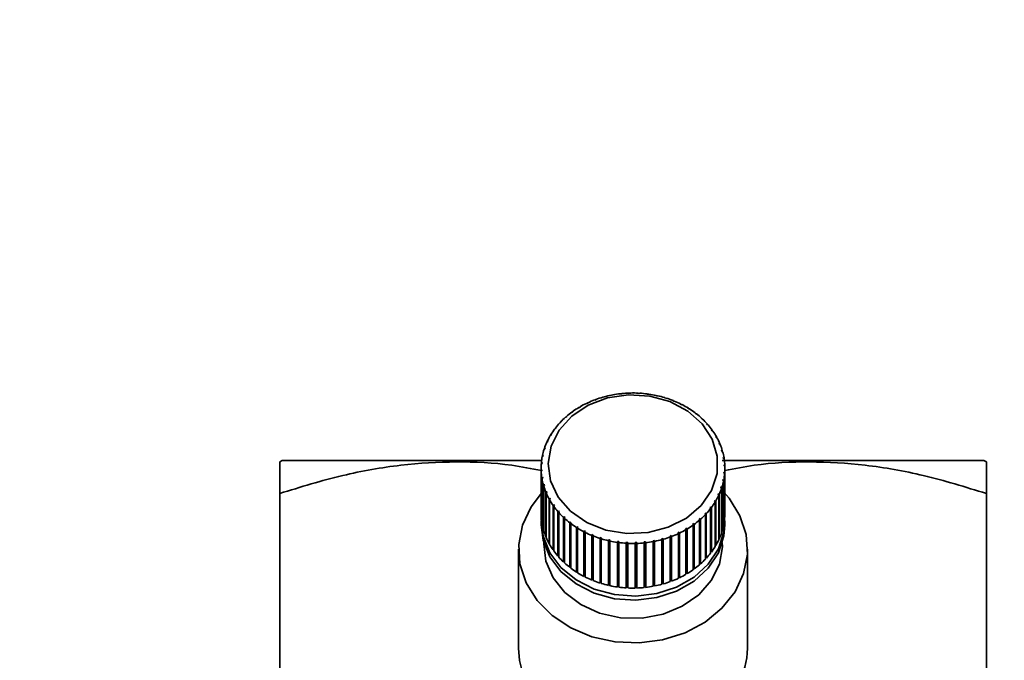
# Paper-space layout 'Blatt2' of a CAD drawing. Units: millimetres. Extents: x 0 to 5940, y 0 to 4200.
# Drawn here: x 1772 to 1842, y 3071 to 3116 of the extents above; entities that cross this region are included whole.
import ezdxf

# ---------------------------------------------------------------- set-up
doc = ezdxf.new("R2010")
doc.units = ezdxf.units.MM
doc.layers.add('1', color=7, linetype='Continuous')
doc.styles.add('SLDTEXTSTYLE0', font='TXT', dxfattribs={"width": 0.605})
doc.dimstyles.new('SLDDIMSTYLE0', dxfattribs={"dimtxt": 35, "dimasz": 25, "dimexe": 0, "dimexo": 0.0625, "dimgap": 8.75, "dimtad": 1, "dimdec": 1, "dimrnd": 1e-09, "dimzin": 4, "dimdsep": 46, "dimtxsty": 'SLDTEXTSTYLE0', "dimsah": 1, "dimcen": 0.09, "dimadec": 0, "dimazin": 1, "dimtfac": 1, "dimtdec": 1, "dimtofl": 0, "dimtmove": 0, "dimatfit": 3, "dimfxl": 1, "dimfrac": 2, "dimtolj": 1, "dimtzin": 12, "dimarcsym": 0})

# ---------------------------------------------------------------- blocks, each defined once
blk = doc.blocks.new('_D_3')
at = {"layer": '1', "ltscale": 10}
for p, q in [((932.923, 2510.517), (932.923, 3535.887)), ((2278.79, 2597.191), (2278.79, 3535.887)), ((932.923, 3525.887), (2278.79, 3525.887))]:
    blk.add_line(p, q, dxfattribs=at)
for points in [[(932.923, 3525.887), (957.923, 3521.887), (957.923, 3529.887)], [(2278.79, 3525.887), (2253.79, 3529.887), (2253.79, 3521.887)]]:
    blk.add_solid(points, dxfattribs=at)
at = {"layer": '1', "ltscale": 10, "insert": (1513.617, 3571.005), "char_height": 35, "attachment_point": 1, "style": 'SLDTEXTSTYLE0'}
blk.add_mtext('ca. 1400', dxfattribs=at)

psp = doc.layouts.new('Blatt2')

# ---------------------------------------------------------------- linework, layer by layer
at = {"color": 7, "linetype": 'Continuous', "lineweight": 35, "ltscale": 10}
for p, q in [((1814.189, 3089.64), (1814.178, 3089.651)), ((1814.286, 3089.658), (1814.189, 3089.64)), ((1814.275, 3089.669), (1814.286, 3089.658)), ((1814.275, 3089.656), (1814.275, 3089.669)), ((1814.811, 3089.736), (1814.804, 3089.748)), ((1814.91, 3089.747), (1814.811, 3089.736)), ((1814.903, 3089.759), (1814.91, 3089.747)), ((1814.903, 3089.746), (1814.903, 3089.759)), ((1815.441, 3089.783), (1815.44, 3089.795)), ((1815.541, 3089.786), (1815.441, 3089.783)), ((1815.539, 3089.798), (1815.541, 3089.786)), ((1815.539, 3089.785), (1815.539, 3089.798)), ((1816.074, 3089.778), (1816.077, 3089.791)), ((1816.174, 3089.773), (1816.074, 3089.778)), ((1816.077, 3089.791), (1816.077, 3089.778)), ((1816.177, 3089.785), (1816.174, 3089.773)), ((1816.704, 3089.723), (1816.712, 3089.735)), ((1816.802, 3089.71), (1816.704, 3089.723)), ((1816.712, 3089.735), (1816.712, 3089.722)), ((1816.81, 3089.721), (1816.802, 3089.71)), ((1817.323, 3089.618), (1817.336, 3089.628)), ((1817.433, 3089.607), (1817.42, 3089.596)), ((1812.434, 3089.059), (1812.409, 3089.065)), ((1812.52, 3089.1), (1812.434, 3089.059)), ((1812.496, 3089.106), (1812.52, 3089.1)), ((1812.496, 3089.088), (1812.496, 3089.106)), ((1812.995, 3089.299), (1812.974, 3089.308)), ((1813.086, 3089.333), (1812.995, 3089.299)), ((1813.065, 3089.342), (1813.086, 3089.333)), ((1813.065, 3089.325), (1813.065, 3089.342)), ((1813.582, 3089.493), (1813.566, 3089.503)), ((1813.676, 3089.52), (1813.582, 3089.493)), ((1813.66, 3089.53), (1813.676, 3089.52)), ((1813.66, 3089.515), (1813.66, 3089.53)), ((1817.927, 3089.463), (1817.945, 3089.472)), ((1818.021, 3089.434), (1817.927, 3089.463)), ((1817.945, 3089.472), (1817.945, 3089.457)), ((1818.039, 3089.444), (1818.021, 3089.434)), ((1818.51, 3089.26), (1818.532, 3089.268)), ((1818.6, 3089.224), (1818.51, 3089.26)), ((1818.532, 3089.268), (1818.532, 3089.251)), ((1818.622, 3089.232), (1818.6, 3089.224)), ((1819.066, 3089.012), (1819.092, 3089.018)), ((1819.151, 3088.969), (1819.066, 3089.012)), ((1819.092, 3089.018), (1819.092, 3088.998)), ((1819.177, 3088.975), (1819.151, 3088.969)), ((1811.412, 3088.449), (1811.379, 3088.451)), ((1811.487, 3088.503), (1811.412, 3088.449)), ((1811.454, 3088.505), (1811.487, 3088.503)), ((1811.454, 3088.479), (1811.454, 3088.505)), ((1811.905, 3088.774), (1811.876, 3088.779)), ((1811.986, 3088.822), (1811.905, 3088.774)), ((1811.957, 3088.827), (1811.986, 3088.822)), ((1811.957, 3088.805), (1811.957, 3088.827)), ((1819.589, 3088.72), (1819.619, 3088.724)), ((1819.668, 3088.67), (1819.589, 3088.72)), ((1819.619, 3088.724), (1819.619, 3088.701)), ((1819.699, 3088.674), (1819.668, 3088.67)), ((1820.075, 3088.388), (1820.109, 3088.389)), ((1820.148, 3088.332), (1820.075, 3088.388)), ((1820.109, 3088.389), (1820.109, 3088.362)), ((1820.182, 3088.333), (1820.148, 3088.332)), ((1810.555, 3087.687), (1810.515, 3087.684)), ((1810.615, 3087.752), (1810.555, 3087.687)), ((1810.576, 3087.749), (1810.615, 3087.752)), ((1810.576, 3087.71), (1810.576, 3087.749)), ((1810.96, 3088.085), (1810.924, 3088.085)), ((1811.029, 3088.145), (1810.96, 3088.085)), ((1810.992, 3088.144), (1811.029, 3088.145)), ((1810.992, 3088.113), (1810.992, 3088.144)), ((1820.519, 3088.018), (1820.556, 3088.016)), ((1820.585, 3087.956), (1820.519, 3088.018)), ((1820.556, 3088.016), (1820.556, 3087.983)), ((1820.622, 3087.955), (1820.585, 3087.956)), ((1820.916, 3087.614), (1820.956, 3087.609)), ((1820.974, 3087.548), (1820.916, 3087.614)), ((1820.956, 3087.609), (1820.956, 3087.568)), ((1821.015, 3087.543), (1820.974, 3087.548)), ((1809.895, 3086.804), (1809.851, 3086.793)), ((1809.939, 3086.877), (1809.895, 3086.804)), ((1809.895, 3086.867), (1809.939, 3086.877)), ((1809.895, 3086.803), (1809.895, 3086.867)), ((1810.198, 3087.259), (1810.156, 3087.252)), ((1810.251, 3087.328), (1810.198, 3087.259)), ((1810.209, 3087.321), (1810.251, 3087.328)), ((1810.209, 3087.273), (1810.209, 3087.321)), ((1821.263, 3087.181), (1821.306, 3087.173)), ((1821.313, 3087.11), (1821.263, 3087.181)), ((1821.306, 3087.173), (1821.306, 3087.119)), ((1821.356, 3087.102), (1821.313, 3087.11)), ((1809.648, 3086.326), (1809.601, 3086.312)), ((1809.637, 3086.389), (1809.683, 3086.403)), ((1809.637, 3086.323), (1809.637, 3086.389)), ((1809.683, 3086.403), (1809.648, 3086.326)), ((1821.557, 3086.721), (1821.602, 3086.71)), ((1821.598, 3086.647), (1821.557, 3086.721)), ((1821.643, 3086.635), (1821.598, 3086.647)), ((1821.602, 3086.71), (1821.602, 3086.646)), ((1821.794, 3086.241), (1821.841, 3086.225)), ((1821.826, 3086.163), (1821.794, 3086.241)), ((1821.873, 3086.148), (1821.826, 3086.163)), ((1821.841, 3086.225), (1821.841, 3086.158)), ((1809.297, 3085.383), (1809.346, 3085.405)), ((1809.297, 3085.309), (1809.297, 3085.383)), ((1809.346, 3085.405), (1809.33, 3085.324)), ((1809.459, 3085.831), (1809.411, 3085.813)), ((1809.437, 3085.892), (1809.485, 3085.911)), ((1809.437, 3085.823), (1809.437, 3085.892)), ((1821.972, 3085.743), (1822.021, 3085.724)), ((1821.995, 3085.663), (1821.972, 3085.743)), ((1822.044, 3085.644), (1821.995, 3085.663)), ((1822.021, 3085.724), (1822.021, 3085.653)), ((1790.879, 3085.023), (1790.702, 3084.921)), ((1809.263, 3084.808), (1809.213, 3084.782)), ((1809.22, 3084.864), (1809.269, 3084.89)), ((1809.22, 3084.786), (1809.22, 3084.864)), ((1809.269, 3084.89), (1809.263, 3084.808)), ((1809.33, 3085.324), (1809.281, 3085.302)), ((1822.09, 3085.234), (1822.14, 3085.21)), ((1822.104, 3085.152), (1822.09, 3085.234)), ((1822.153, 3085.129), (1822.104, 3085.152)), ((1822.14, 3085.21), (1822.14, 3085.135)), ((1822.147, 3084.717), (1822.197, 3084.69)), ((1822.15, 3084.635), (1822.147, 3084.717)), ((1822.197, 3084.69), (1822.197, 3084.61)), ((1840.702, 3084.921), (1840.525, 3085.023)), ((1809.202, 3084.475), (1809.202, 3081.32)), ((1809.204, 3084.342), (1809.254, 3084.372)), ((1809.204, 3081.187), (1809.204, 3084.342)), ((1809.257, 3084.29), (1809.207, 3084.26)), ((1809.207, 3084.26), (1809.207, 3081.105)), ((1809.254, 3084.372), (1809.257, 3084.29)), ((1809.254, 3084.288), (1809.254, 3084.372)), ((1822.135, 3084.117), (1822.142, 3084.199)), ((1822.185, 3084.086), (1822.135, 3084.117)), ((1822.142, 3084.199), (1822.191, 3084.168)), ((1822.142, 3084.113), (1822.142, 3084.199)), ((1822.2, 3084.608), (1822.15, 3084.635)), ((1822.185, 3080.931), (1822.185, 3084.086)), ((1822.191, 3084.168), (1822.191, 3081.013)), ((1822.202, 3081.32), (1822.202, 3084.475)), ((1809.251, 3083.821), (1809.301, 3083.854)), ((1809.251, 3080.666), (1809.251, 3083.821)), ((1809.314, 3083.773), (1809.265, 3083.739)), ((1809.265, 3083.739), (1809.265, 3080.585)), ((1809.301, 3083.854), (1809.314, 3083.773)), ((1809.301, 3083.764), (1809.301, 3083.854)), ((1809.361, 3083.306), (1809.409, 3083.344)), ((1809.361, 3080.151), (1809.361, 3083.306)), ((1809.409, 3083.344), (1809.432, 3083.264)), ((1809.409, 3083.246), (1809.409, 3083.344)), ((1822.058, 3083.602), (1822.074, 3083.683)), ((1822.107, 3083.567), (1822.058, 3083.602)), ((1822.074, 3083.683), (1822.123, 3083.648)), ((1822.074, 3083.591), (1822.074, 3083.683)), ((1822.107, 3080.413), (1822.107, 3083.567)), ((1822.123, 3083.648), (1822.123, 3080.493)), ((1790.702, 3082.688), (1790.702, 3064.193)), ((1809.432, 3083.264), (1809.384, 3083.226)), ((1809.384, 3083.226), (1809.384, 3080.071)), ((1809.531, 3082.802), (1809.578, 3082.844)), ((1809.531, 3079.648), (1809.531, 3082.802)), ((1809.611, 3082.766), (1809.563, 3082.725)), ((1809.563, 3082.725), (1809.563, 3079.57)), ((1809.578, 3082.844), (1809.611, 3082.766)), ((1809.578, 3082.738), (1809.578, 3082.844)), ((1821.721, 3082.604), (1821.756, 3082.681)), ((1821.768, 3082.561), (1821.721, 3082.604)), ((1821.756, 3082.681), (1821.803, 3082.638)), ((1821.756, 3082.572), (1821.756, 3082.681)), ((1821.803, 3082.638), (1821.803, 3079.483)), ((1821.968, 3083.057), (1821.919, 3083.096)), ((1821.945, 3083.176), (1821.993, 3083.136)), ((1821.945, 3083.075), (1821.945, 3083.176)), ((1821.968, 3079.903), (1821.968, 3083.057)), ((1821.993, 3083.136), (1821.993, 3079.982)), ((1840.702, 3082.688), (1840.702, 3064.193)), ((1809.761, 3082.315), (1809.806, 3082.36)), ((1809.761, 3079.16), (1809.761, 3082.315)), ((1809.848, 3082.286), (1809.802, 3082.24)), ((1809.802, 3082.24), (1809.802, 3079.086)), ((1809.806, 3082.36), (1809.848, 3082.286)), ((1809.806, 3082.244), (1809.806, 3082.36)), ((1810.048, 3081.848), (1810.091, 3081.897)), ((1810.091, 3081.897), (1810.141, 3081.826)), ((1810.091, 3078.714), (1810.091, 3081.897)), ((1821.465, 3082.13), (1821.509, 3082.203)), ((1821.51, 3082.083), (1821.465, 3082.13)), ((1821.509, 3082.203), (1821.554, 3082.157)), ((1821.509, 3082.084), (1821.509, 3082.203)), ((1821.51, 3078.929), (1821.51, 3082.083)), ((1821.554, 3082.157), (1821.554, 3079.002)), ((1821.768, 3079.406), (1821.768, 3082.561)), ((1810.048, 3078.694), (1810.048, 3081.848)), ((1810.141, 3081.826), (1810.098, 3081.777)), ((1810.098, 3081.777), (1810.098, 3078.623)), ((1810.39, 3081.407), (1810.43, 3081.459)), ((1810.39, 3078.252), (1810.39, 3081.407)), ((1810.43, 3081.459), (1810.488, 3081.393)), ((1810.43, 3078.276), (1810.43, 3081.459)), ((1810.488, 3081.393), (1810.448, 3081.34)), ((1810.448, 3081.34), (1810.448, 3078.186)), ((1820.789, 3081.255), (1820.85, 3081.32)), ((1820.828, 3081.201), (1820.789, 3081.255)), ((1820.828, 3078.046), (1820.828, 3081.201)), ((1820.85, 3081.32), (1820.889, 3081.266)), ((1820.85, 3078.136), (1820.85, 3081.32)), ((1820.889, 3081.266), (1820.889, 3078.111)), ((1821.153, 3081.679), (1821.206, 3081.748)), ((1821.195, 3081.629), (1821.153, 3081.679)), ((1821.195, 3078.474), (1821.195, 3081.629)), ((1821.206, 3081.748), (1821.248, 3081.698)), ((1821.206, 3078.565), (1821.206, 3081.748)), ((1821.248, 3081.698), (1821.248, 3078.543)), ((1809.202, 3080.747), (1809.202, 3080.46)), ((1809.207, 3081.187), (1809.204, 3081.187)), ((1809.265, 3080.667), (1809.251, 3080.666)), ((1810.782, 3080.995), (1810.82, 3081.051)), ((1810.782, 3077.84), (1810.782, 3080.995)), ((1810.82, 3081.051), (1810.886, 3080.989)), ((1810.82, 3077.867), (1810.82, 3081.051)), ((1810.886, 3080.989), (1810.848, 3080.934)), ((1810.848, 3080.934), (1810.848, 3077.779)), ((1811.222, 3080.617), (1811.257, 3080.675)), ((1811.222, 3077.462), (1811.222, 3080.617)), ((1811.257, 3080.675), (1811.33, 3080.619)), ((1811.257, 3077.492), (1811.257, 3080.675)), ((1811.33, 3080.619), (1811.295, 3080.561)), ((1811.295, 3080.561), (1811.295, 3077.406)), ((1819.917, 3080.504), (1819.993, 3080.558)), ((1819.95, 3080.445), (1819.917, 3080.504)), ((1819.993, 3080.558), (1820.025, 3080.499)), ((1819.993, 3077.375), (1819.993, 3080.558)), ((1820.376, 3080.862), (1820.444, 3080.922)), ((1820.412, 3080.805), (1820.376, 3080.862)), ((1820.412, 3077.651), (1820.412, 3080.805)), ((1820.444, 3080.922), (1820.48, 3080.865)), ((1820.444, 3077.738), (1820.444, 3080.922)), ((1820.48, 3080.865), (1820.48, 3077.71)), ((1822.191, 3081.013), (1822.185, 3081.013)), ((1822.202, 3080.46), (1822.202, 3080.747)), ((1809.384, 3080.155), (1809.361, 3080.151)), ((1811.706, 3080.276), (1811.736, 3080.337)), ((1811.706, 3077.121), (1811.706, 3080.276)), ((1811.736, 3080.337), (1811.815, 3080.287)), ((1811.736, 3077.153), (1811.736, 3080.337)), ((1811.815, 3080.287), (1811.785, 3080.226)), ((1811.785, 3080.226), (1811.785, 3077.071)), ((1812.227, 3079.975), (1812.254, 3080.038)), ((1812.227, 3076.82), (1812.227, 3079.975)), ((1812.254, 3080.038), (1812.339, 3079.995)), ((1812.254, 3076.855), (1812.254, 3080.038)), ((1812.339, 3079.995), (1812.312, 3079.932)), ((1812.312, 3079.932), (1812.312, 3076.777)), ((1818.884, 3079.907), (1818.97, 3079.948)), ((1818.909, 3079.843), (1818.884, 3079.907)), ((1818.909, 3076.689), (1818.909, 3079.843)), ((1818.97, 3079.948), (1818.995, 3079.884)), ((1818.97, 3076.765), (1818.97, 3079.948)), ((1818.995, 3079.884), (1818.995, 3076.73)), ((1819.419, 3080.185), (1819.5, 3080.233)), ((1819.448, 3080.123), (1819.419, 3080.185)), ((1819.448, 3076.969), (1819.448, 3080.123)), ((1819.5, 3080.233), (1819.529, 3080.171)), ((1819.5, 3077.049), (1819.5, 3080.233)), ((1819.529, 3080.171), (1819.529, 3077.016)), ((1819.95, 3077.29), (1819.95, 3080.445)), ((1820.025, 3080.499), (1820.025, 3077.344)), ((1821.993, 3079.982), (1821.968, 3079.987)), ((1822.123, 3080.493), (1822.107, 3080.496)), ((1809.563, 3079.656), (1809.531, 3079.648)), ((1809.802, 3079.175), (1809.761, 3079.16)), ((1812.783, 3079.718), (1812.805, 3079.783)), ((1812.783, 3076.563), (1812.783, 3079.718)), ((1812.805, 3079.783), (1812.894, 3079.747)), ((1812.805, 3076.6), (1812.805, 3079.783)), ((1812.894, 3079.747), (1812.872, 3079.682)), ((1812.872, 3079.682), (1812.872, 3076.527)), ((1813.366, 3079.506), (1813.383, 3079.573)), ((1813.366, 3076.352), (1813.366, 3079.506)), ((1813.383, 3079.573), (1813.477, 3079.544)), ((1813.383, 3076.39), (1813.383, 3079.573)), ((1813.477, 3079.544), (1813.459, 3079.477)), ((1813.459, 3079.477), (1813.459, 3076.323)), ((1813.972, 3079.343), (1813.985, 3079.411)), ((1813.972, 3076.188), (1813.972, 3079.343)), ((1813.985, 3076.227), (1813.985, 3079.411)), ((1814.081, 3079.389), (1814.068, 3079.321)), ((1814.068, 3079.321), (1814.068, 3076.167)), ((1814.594, 3079.228), (1814.602, 3079.297)), ((1814.594, 3076.074), (1814.594, 3079.228)), ((1814.602, 3079.297), (1814.701, 3079.284)), ((1814.602, 3076.114), (1814.602, 3079.297)), ((1814.701, 3079.284), (1814.693, 3079.215)), ((1814.693, 3079.215), (1814.693, 3076.06)), ((1815.227, 3079.165), (1815.23, 3079.234)), ((1815.227, 3076.01), (1815.227, 3079.165)), ((1815.23, 3079.234), (1815.33, 3079.229)), ((1815.23, 3076.051), (1815.23, 3079.234)), ((1815.33, 3079.229), (1815.327, 3079.159)), ((1815.327, 3079.159), (1815.327, 3076.005)), ((1815.863, 3079.221), (1815.963, 3079.224)), ((1815.865, 3079.152), (1815.863, 3079.221)), ((1815.865, 3075.997), (1815.865, 3079.152)), ((1815.963, 3079.224), (1815.965, 3079.155)), ((1815.963, 3076.041), (1815.963, 3079.224)), ((1815.965, 3079.155), (1815.965, 3076)), ((1816.495, 3079.26), (1816.594, 3079.27)), ((1816.501, 3079.191), (1816.495, 3079.26)), ((1816.501, 3076.036), (1816.501, 3079.191)), ((1816.594, 3079.27), (1816.6, 3079.201)), ((1816.594, 3076.087), (1816.594, 3079.27)), ((1816.6, 3079.201), (1816.6, 3076.047)), ((1817.118, 3079.349), (1817.216, 3079.367)), ((1817.129, 3079.28), (1817.118, 3079.349)), ((1817.129, 3076.126), (1817.129, 3079.28)), ((1817.216, 3079.367), (1817.227, 3079.299)), ((1817.216, 3076.184), (1817.216, 3079.367)), ((1817.227, 3079.299), (1817.227, 3076.144)), ((1817.728, 3079.487), (1817.823, 3079.513)), ((1817.744, 3079.42), (1817.728, 3079.487)), ((1817.744, 3076.265), (1817.744, 3079.42)), ((1817.823, 3079.513), (1817.839, 3079.446)), ((1817.823, 3076.33), (1817.823, 3079.513)), ((1817.839, 3079.446), (1817.839, 3076.292)), ((1818.319, 3079.674), (1818.41, 3079.708)), ((1818.339, 3079.608), (1818.319, 3079.674)), ((1818.339, 3076.454), (1818.339, 3079.608)), ((1818.41, 3079.708), (1818.43, 3079.642)), ((1818.41, 3076.525), (1818.41, 3079.708)), ((1818.43, 3079.642), (1818.43, 3076.487)), ((1821.803, 3079.483), (1821.768, 3079.494)), ((1807.602, 3078.739), (1807.602, 3071.741)), ((1810.091, 3078.714), (1810.048, 3078.694)), ((1810.098, 3078.704), (1810.091, 3078.714)), ((1821.206, 3078.565), (1821.195, 3078.551)), ((1821.248, 3078.543), (1821.206, 3078.565)), ((1821.554, 3079.002), (1821.51, 3079.02)), ((1823.802, 3071.741), (1823.802, 3078.739)), ((1810.43, 3078.276), (1810.39, 3078.252)), ((1810.448, 3078.256), (1810.43, 3078.276)), ((1810.82, 3077.867), (1810.782, 3077.84)), ((1810.848, 3077.841), (1810.82, 3077.867)), ((1820.444, 3077.738), (1820.412, 3077.71)), ((1820.48, 3077.71), (1820.444, 3077.738)), ((1820.85, 3078.136), (1820.828, 3078.114)), ((1820.889, 3078.111), (1820.85, 3078.136)), ((1811.257, 3077.492), (1811.222, 3077.462)), ((1811.295, 3077.462), (1811.257, 3077.492)), ((1811.736, 3077.153), (1811.706, 3077.121)), ((1811.785, 3077.123), (1811.736, 3077.153)), ((1819.5, 3077.049), (1819.448, 3077.019)), ((1819.529, 3077.016), (1819.5, 3077.049)), ((1819.993, 3077.375), (1819.95, 3077.344)), ((1820.025, 3077.344), (1819.993, 3077.375)), ((1812.254, 3076.855), (1812.227, 3076.82)), ((1812.312, 3076.825), (1812.254, 3076.855)), ((1812.805, 3076.6), (1812.783, 3076.563)), ((1812.872, 3076.572), (1812.805, 3076.6)), ((1813.383, 3076.39), (1813.366, 3076.352)), ((1813.459, 3076.366), (1813.383, 3076.39)), ((1817.823, 3076.33), (1817.744, 3076.308)), ((1817.839, 3076.292), (1817.823, 3076.33)), ((1818.41, 3076.525), (1818.339, 3076.498)), ((1818.43, 3076.487), (1818.41, 3076.525)), ((1818.97, 3076.765), (1818.909, 3076.736)), ((1818.995, 3076.73), (1818.97, 3076.765)), ((1813.985, 3076.227), (1813.972, 3076.188)), ((1814.068, 3076.209), (1813.985, 3076.227)), ((1814.602, 3076.114), (1814.594, 3076.074)), ((1814.693, 3076.102), (1814.602, 3076.114)), ((1815.23, 3076.051), (1815.227, 3076.01)), ((1815.327, 3076.046), (1815.23, 3076.051)), ((1815.963, 3076.041), (1815.865, 3076.038)), ((1815.965, 3076), (1815.963, 3076.041)), ((1816.594, 3076.087), (1816.501, 3076.077)), ((1816.6, 3076.047), (1816.594, 3076.087)), ((1817.216, 3076.184), (1817.129, 3076.168)), ((1817.227, 3076.144), (1817.216, 3076.184))]:
    psp.add_line(p, q, dxfattribs=at)
at = {"color": 7, "linetype": 'Continuous', "lineweight": 35, "ltscale": 10, "flags": 128}
for points in [[(1809.907, 3086.034), (1810.475, 3087.174), (1811.372, 3088.164), (1812.54, 3088.939), (1813.908, 3089.452), (1815.388, 3089.67), (1816.888, 3089.58), (1818.314, 3089.187), (1819.575, 3088.516), (1820.593, 3087.609), (1821.304, 3086.523), (1821.662, 3085.327), (1821.647, 3084.095), (1821.257, 3082.905), (1820.519, 3081.831), (1819.478, 3080.942), (1818.2, 3080.293), (1816.765, 3079.924), (1815.263, 3079.86), (1813.788, 3080.103), (1812.434, 3080.64), (1811.286, 3081.435), (1810.414, 3082.439), (1809.875, 3083.589), (1809.703, 3084.813), (1809.907, 3086.034)], [(1822.14, 3082.766), (1822.495, 3082.353), (1823.264, 3081.117), (1823.702, 3079.777), (1823.791, 3078.392), (1823.526, 3077.022), (1822.919, 3075.727), (1821.997, 3074.564), (1820.8, 3073.583), (1819.38, 3072.827), (1817.799, 3072.33), (1816.126, 3072.113), (1814.435, 3072.186), (1812.799, 3072.545), (1811.291, 3073.174), (1809.975, 3074.047), (1808.909, 3075.125), (1808.14, 3076.361), (1807.702, 3077.701), (1807.613, 3079.086), (1807.878, 3080.456), (1807.878, 3080.456)], [(1807.878, 3080.456), (1808.485, 3081.751), (1809.297, 3082.801)], [(1822.185, 3081.136), (1822.134, 3079.975), (1821.743, 3078.781), (1821.027, 3077.693), (1820.023, 3076.769), (1818.787, 3076.06), (1817.385, 3075.604), (1815.891, 3075.424), (1814.388, 3075.532), (1812.955, 3075.921), (1811.671, 3076.57), (1810.603, 3077.444), (1809.811, 3078.496), (1809.336, 3079.67), (1809.205, 3080.902), (1809.212, 3081.033)], [(1822.202, 3080.46), (1822.134, 3079.688), (1821.743, 3078.494), (1821.027, 3077.406), (1820.023, 3076.482), (1818.787, 3075.773), (1817.385, 3075.317), (1815.891, 3075.138), (1814.388, 3075.245), (1812.955, 3075.634), (1811.671, 3076.283), (1810.603, 3077.157), (1809.811, 3078.21), (1809.336, 3079.383), (1809.202, 3080.46)], [(1822.021, 3079.21), (1822.023, 3078.922), (1821.809, 3077.686), (1821.24, 3076.527), (1820.349, 3075.514), (1819.188, 3074.705), (1817.825, 3074.148), (1816.338, 3073.873), (1814.814, 3073.898), (1813.342, 3074.221), (1812.007, 3074.824), (1810.886, 3075.67), (1810.046, 3076.712), (1809.534, 3077.888), (1809.381, 3079.13), (1809.384, 3079.21)], [(1807.878, 3070.024), (1807.671, 3070.875), (1807.602, 3071.741)]]:
    psp.add_lwpolyline(points, dxfattribs=at)
at = {"color": 7, "linetype": 'Continuous', "lineweight": 35, "ltscale": 100}
for centre, radius, start, end in [((1815.658, 3082.155), 7.64, 101.17359, 105.15835), ((1815.69, 3081.99), 7.809, 96.51384, 100.44118), ((1815.701, 3081.892), 7.908, 91.89535, 95.78984), ((1815.702, 3081.867), 7.933, 87.28888, 91.17516), ((1815.705, 3081.917), 7.883, 82.66523, 86.56793), ((1815.722, 3082.038), 7.76, 77.99518, 81.93893), ((1815.763, 3082.223), 7.57, 73.24961, 77.25896), ((1815.362, 3082.926), 6.813, 115.69055, 119.99194), ((1815.499, 3082.639), 7.131, 110.73324, 114.90569), ((1815.596, 3082.376), 7.411, 105.90374, 109.97034), ((1815.836, 3082.46), 7.323, 68.39964, 72.49889), ((1815.947, 3082.733), 7.028, 63.41698, 67.6299), ((1816.096, 3083.025), 6.701, 58.27459, 62.62385), ((1814.984, 3083.507), 6.118, 126.09598, 130.717), ((1815.189, 3083.221), 6.47, 120.803, 125.25483), ((1816.281, 3083.318), 6.353, 52.94759, 57.4539), ((1816.495, 3083.598), 6.001, 47.41473, 52.09565), ((1814.514, 3083.994), 5.441, 137.30659, 142.30378), ((1814.755, 3083.769), 5.771, 131.59152, 136.39633), ((1816.729, 3083.848), 5.658, 41.66016, 46.5285), ((1816.971, 3084.06), 5.337, 35.67578, 40.73768), ((1814.052, 3084.311), 4.879, 149.42425, 154.79791), ((1814.275, 3084.176), 5.14, 143.25085, 148.44099), ((1817.206, 3084.226), 5.049, 29.46358, 34.71648), ((1813.858, 3084.4), 4.666, 155.81465, 161.35099), ((1817.421, 3084.346), 4.803, 23.03796, 28.46875), ((1817.602, 3084.421), 4.607, 16.42716, 22.01105), ((1813.706, 3084.451), 4.506, 162.39621, 168.06264), ((1817.738, 3084.46), 4.466, 9.67331, 15.37396), ((1813.566, 3084.475), 4.363, 175.96087, 181.75027), ((1813.607, 3084.471), 4.405, 169.12906, 174.8824), ((1817.818, 3084.474), 4.384, 2.8305, 8.60178), ((1813.586, 3084.476), 4.384, 182.8305, 188.60178), ((1817.798, 3084.479), 4.405, 349.12906, 354.8824), ((1817.839, 3084.475), 4.363, 355.96087, 1.75027), ((1813.667, 3084.49), 4.466, 189.67331, 195.37396), ((1817.698, 3084.499), 4.506, 342.39621, 348.06264), ((1813.802, 3084.529), 4.607, 196.42716, 202.01105), ((1813.983, 3084.604), 4.803, 203.03796, 208.46875), ((1817.547, 3084.549), 4.666, 335.81465, 341.35099), ((1814.198, 3084.723), 5.049, 209.46358, 214.71648), ((1817.129, 3084.774), 5.14, 323.25085, 328.44099), ((1817.353, 3084.639), 4.879, 329.42425, 334.79791), ((1813.564, 3081.32), 4.362, 180.00004, 181.75082), ((1814.434, 3084.89), 5.337, 215.67578, 220.73768), ((1814.675, 3085.101), 5.658, 221.66016, 226.5285), ((1816.65, 3085.181), 5.771, 311.59152, 316.39633), ((1816.89, 3084.955), 5.441, 317.30659, 322.30378), ((1817.837, 3081.32), 4.365, 355.96132, 359.99937), ((1813.586, 3081.322), 4.384, 182.8305, 188.60178), ((1813.667, 3081.335), 4.466, 189.67331, 195.37396), ((1814.909, 3085.352), 6.001, 227.41473, 232.09565), ((1815.124, 3085.631), 6.353, 232.94759, 237.4539), ((1816.421, 3085.443), 6.118, 306.09598, 310.717), ((1817.798, 3081.324), 4.405, 349.12906, 354.8824), ((1813.802, 3081.374), 4.607, 196.42716, 202.01105), ((1815.309, 3085.925), 6.701, 238.27459, 242.62385), ((1815.457, 3086.217), 7.028, 243.41698, 247.6299), ((1815.906, 3086.311), 7.131, 290.73324, 294.90569), ((1816.042, 3086.024), 6.813, 295.69055, 299.99194), ((1816.215, 3085.729), 6.47, 300.803, 305.25483), ((1817.547, 3081.395), 4.666, 335.81465, 341.35099), ((1817.698, 3081.345), 4.506, 342.39621, 348.06264), ((1813.983, 3081.449), 4.803, 203.03796, 208.46875), ((1815.568, 3086.49), 7.323, 248.39964, 252.49889), ((1815.641, 3086.727), 7.57, 253.24961, 257.25896), ((1815.682, 3086.912), 7.76, 257.99518, 261.93893), ((1815.699, 3087.033), 7.883, 262.66523, 266.56793), ((1815.702, 3087.083), 7.933, 267.28888, 271.17516), ((1815.703, 3087.058), 7.908, 271.89535, 275.78984), ((1815.714, 3086.96), 7.809, 276.51384, 280.44118), ((1815.746, 3086.795), 7.64, 281.17359, 285.15835), ((1815.808, 3086.574), 7.411, 285.90374, 289.97034), ((1817.353, 3081.484), 4.879, 329.42425, 334.79791), ((1814.198, 3081.569), 5.049, 209.46358, 214.71648), ((1814.434, 3081.735), 5.337, 215.67578, 220.73768), ((1816.89, 3081.801), 5.441, 317.30659, 322.30378), ((1817.129, 3081.619), 5.14, 323.25085, 328.44099), ((1814.675, 3081.947), 5.658, 221.66016, 226.5285), ((1814.909, 3082.197), 6.001, 227.41473, 232.09565), ((1816.65, 3082.026), 5.771, 311.59152, 316.39633), ((1815.124, 3082.477), 6.353, 232.94759, 237.4539), ((1815.309, 3082.771), 6.701, 238.27459, 242.62385), ((1816.215, 3082.574), 6.47, 300.803, 305.25483), ((1816.421, 3082.288), 6.118, 306.09598, 310.717), ((1815.457, 3083.063), 7.028, 243.41698, 247.6299), ((1815.568, 3083.335), 7.323, 248.39964, 252.49889), ((1815.641, 3083.572), 7.57, 253.24961, 257.25896), ((1815.808, 3083.419), 7.411, 285.90374, 289.97034), ((1815.906, 3083.156), 7.131, 290.73324, 294.90569), ((1816.042, 3082.869), 6.813, 295.69055, 299.99194), ((1815.682, 3083.757), 7.76, 257.99518, 261.93893), ((1815.699, 3083.879), 7.883, 262.66523, 266.56793), ((1815.702, 3083.928), 7.933, 267.28888, 271.17516), ((1815.703, 3083.903), 7.908, 271.89535, 275.78984), ((1815.714, 3083.805), 7.809, 276.51384, 280.44118), ((1815.746, 3083.64), 7.64, 281.17359, 285.15835), ((1817.69, 3071.886), 6.114, 307.71044, 358.64164)]:
    psp.add_arc(centre, radius, start, end, dxfattribs=at)
at = {"color": 7, "linetype": 'Continuous', "lineweight": 35, "ltscale": 10}
for points in [[(1817.42, 3089.596), (1817.404, 3089.6), (1817.372, 3089.607), (1817.339, 3089.614), (1817.323, 3089.618)], [(1809.485, 3085.911), (1809.481, 3085.897), (1809.472, 3085.871), (1809.463, 3085.845), (1809.459, 3085.831)], [(1821.919, 3083.096), (1821.924, 3083.11), (1821.932, 3083.136), (1821.941, 3083.162), (1821.945, 3083.176)], [(1813.985, 3079.411), (1814.001, 3079.407), (1814.033, 3079.4), (1814.065, 3079.393), (1814.081, 3079.389)]]:
    psp.add_open_spline(points, degree=3, dxfattribs=at)
for points, knots in [([(1790.702, 3082.688), (1792.183, 3083.144), (1795.007, 3084.014), (1799.197, 3084.756), (1803.2, 3084.988), (1806.532, 3084.838), (1808.521, 3084.451), (1809.22, 3084.315)], [0, 0, 0, 0, 0.245373, 0.467757, 0.67721, 0.886638, 1, 1, 1, 1]), ([(1790.702, 3084.921), (1790.702, 3084.873), (1790.702, 3084.775), (1790.702, 3084.009), (1790.702, 3083.142), (1790.702, 3082.688)], [0, 0, 0, 0, 0.3092771, 0.6376492, 1, 1, 1, 1]), ([(1809.22, 3085.022), (1808.202, 3085.022), (1805.613, 3085.022), (1801.827, 3085.022), (1798.034, 3085.022), (1794.925, 3085.022), (1792.63, 3085.022), (1791.154, 3085.022), (1790.969, 3085.022), (1790.877, 3085.022)], [0, 0, 0, 0, 0.097468, 0.24789, 0.398312, 0.548734, 0.699156, 0.849578, 1, 1, 1, 1]), ([(1840.527, 3085.022), (1840.435, 3085.022), (1840.25, 3085.022), (1838.774, 3085.022), (1836.479, 3085.022), (1833.37, 3085.022), (1829.577, 3085.022), (1825.739, 3085.022), (1823.094, 3085.022), (1822.021, 3085.022)], [0, 0, 0, 0, 0.14963, 0.299259, 0.448889, 0.598518, 0.748148, 0.897777, 1, 1, 1, 1]), ([(1822.197, 3084.318), (1822.891, 3084.452), (1824.876, 3084.838), (1828.204, 3084.988), (1832.207, 3084.756), (1836.397, 3084.014), (1839.221, 3083.144), (1840.702, 3082.688)], [0, 0, 0, 0, 0.112759, 0.322349, 0.531914, 0.754452, 1, 1, 1, 1]), ([(1840.702, 3082.688), (1840.702, 3083.142), (1840.702, 3084.008), (1840.702, 3084.775), (1840.702, 3084.873), (1840.702, 3084.921)], [0, 0, 0, 0, 0.362329, 0.690704, 1, 1, 1, 1])]:
    psp.add_open_spline(points, degree=3, knots=knots, dxfattribs=at)

# ---------------------------------------------------------------- dimensions: what is measured, and where the dimension line sits
at = {"layer": '1', "ltscale": 10}
dim = psp.add_linear_dim(base=(2278.79, 3525.887), p1=(932.923, 2500.517), p2=(2278.79, 2587.191), dimstyle='SLDDIMSTYLE0', dxfattribs=at)
dim.commit()
dim.dimension.update_dxf_attribs({"geometry": '_D_3', "text_midpoint": (1605.857, 3525.887), "dimtype": 160})

doc.saveas('drawing.dxf')
